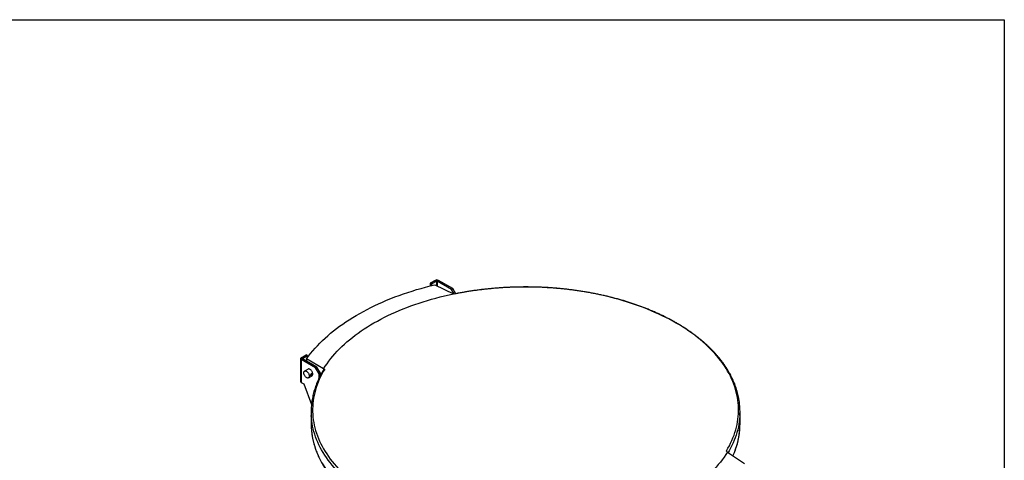
# Model space of a CAD drawing. Units: millimetres. Extents: x 10 to 410, y -42 to 287.
# Drawn here: x 316 to 410, y 245 to 287 of the extents above; entities that cross this region are included whole.
import ezdxf

# ---------------------------------------------------------------- set-up
doc = ezdxf.new("R2010")
doc.units = ezdxf.units.MM
doc.linetypes.add('SLD-Solid', pattern=[0])

msp = doc.modelspace()

# ---------------------------------------------------------------- linework, layer by layer
at = {"color": 7, "linetype": 'SLD-Solid', "lineweight": 25}
for p, q in [((10, 287), (410, 287)), ((410, 287), (410, 10)), ((355.43, 261.994), (354.943, 261.712)), ((355.066, 261.641), (354.943, 261.712)), ((354.943, 261.712), (354.943, 261.463)), ((355.553, 261.923), (355.066, 261.641)), ((355.066, 261.641), (355.066, 261.494)), ((355.553, 261.923), (355.43, 261.994)), ((355.598, 261.923), (355.721, 261.994)), ((356.977, 261.127), (355.598, 261.923)), ((357.1, 261.198), (355.721, 261.994)), ((355.379, 261.57), (357.171, 260.696)), ((356.977, 261.127), (357.1, 261.198)), ((357.232, 260.686), (356.977, 261.127)), ((357.385, 260.705), (357.1, 261.198)), ((357.288, 260.677), (357.171, 260.696)), ((342.503, 254.482), (342.503, 252.28)), ((342.563, 254.566), (343.05, 254.847)), ((342.686, 254.495), (342.563, 254.566)), ((342.686, 254.468), (342.563, 254.397)), ((342.563, 254.397), (342.563, 252.196)), ((343.942, 253.601), (342.563, 254.397)), ((342.686, 254.495), (343.173, 254.776)), ((344.065, 253.672), (342.686, 254.468)), ((343.173, 254.776), (343.05, 254.847)), ((344.719, 253.508), (343.081, 254.471)), ((343.081, 254.471), (343.081, 254.24)), ((343.173, 254.776), (343.173, 254.598)), ((343.235, 253.478), (342.896, 253.282)), ((344.065, 253.672), (343.942, 253.601)), ((344.28, 253.016), (343.942, 253.601)), ((344.403, 253.087), (344.065, 253.672)), ((344.403, 253.087), (344.28, 253.016)), ((344.403, 252.864), (344.403, 253.087)), ((344.719, 253.508), (344.826, 253.484)), ((342.563, 252.196), (342.804, 252.057)), ((343.266, 252.642), (343.604, 252.838)), ((344.28, 252.618), (344.28, 253.016)), ((342.804, 252.057), (343.555, 250.071)), ((343.522, 249.393), (343.522, 248.201)), ((384.652, 248.201), (384.652, 249.393)), ((383.454, 245.522), (383.347, 245.634)), ((383.454, 245.522), (385.092, 244.417))]:
    msp.add_line(p, q, dxfattribs=at)
at = {"color": 8, "linetype": 'SLD-Solid', "lineweight": 25}
for p, q in [((355.553, 261.923), (355.553, 261.485)), ((355.598, 261.923), (355.598, 261.463)), ((342.686, 254.495), (342.686, 254.468))]:
    msp.add_line(p, q, dxfattribs=at)
at = {"color": 7, "linetype": 'SLD-Solid', "lineweight": 25, "flags": 128}
for points in [[(343.081, 254.471), (343.271, 254.727), (343.469, 254.981), (343.677, 255.232), (343.895, 255.481), (344.121, 255.726), (344.356, 255.97), (344.6, 256.21), (344.853, 256.447), (345.115, 256.681), (345.385, 256.911), (345.664, 257.139), (345.951, 257.362), (346.246, 257.583), (346.549, 257.799), (346.859, 258.012), (347.178, 258.221), (347.504, 258.426), (347.838, 258.627), (348.179, 258.824), (348.527, 259.017), (348.883, 259.205), (349.245, 259.389), (349.613, 259.569), (349.989, 259.743), (350.37, 259.914), (350.758, 260.079), (351.152, 260.24), (351.551, 260.396), (351.956, 260.547), (352.367, 260.693), (352.783, 260.834), (353.204, 260.97), (353.63, 261.101), (354.061, 261.226), (354.496, 261.346), (354.935, 261.461), (355.379, 261.57)], [(344.719, 253.508), (344.877, 253.754), (345.044, 253.998), (345.221, 254.24), (345.406, 254.48), (345.601, 254.717), (345.805, 254.952), (346.018, 255.184), (346.239, 255.413), (346.47, 255.64), (346.709, 255.863), (346.956, 256.084), (347.212, 256.301), (347.476, 256.515), (347.748, 256.725), (348.029, 256.932), (348.317, 257.135), (348.613, 257.335), (348.916, 257.53), (349.227, 257.722), (349.545, 257.91), (349.87, 258.093), (350.202, 258.273), (350.541, 258.448), (350.887, 258.619), (351.239, 258.785), (351.597, 258.947), (351.962, 259.104), (352.332, 259.257), (352.708, 259.404), (353.09, 259.547), (353.477, 259.685), (353.869, 259.818), (354.266, 259.946), (354.668, 260.069), (355.075, 260.187), (355.486, 260.299), (355.902, 260.406), (356.321, 260.508), (356.744, 260.604), (357.171, 260.696)], [(383.347, 245.634), (383.492, 245.88), (383.628, 246.128), (383.754, 246.377), (383.871, 246.629), (383.978, 246.881), (384.076, 247.135), (384.163, 247.39), (384.241, 247.646), (384.31, 247.903), (384.368, 248.161), (384.416, 248.42), (384.455, 248.679), (384.484, 248.938), (384.502, 249.198), (384.511, 249.458), (384.51, 249.718), (384.499, 249.978), (384.478, 250.238), (384.447, 250.497), (384.406, 250.756), (384.356, 251.014), (384.295, 251.272), (384.225, 251.529), (384.145, 251.785), (384.055, 252.04), (383.955, 252.293), (383.846, 252.546), (383.727, 252.796), (383.598, 253.046), (383.46, 253.293), (383.313, 253.539), (383.156, 253.783), (382.99, 254.024), (382.815, 254.264), (382.631, 254.501), (382.438, 254.736), (382.235, 254.968), (382.024, 255.198), (381.804, 255.425), (381.576, 255.649), (381.339, 255.87), (381.094, 256.089), (380.84, 256.303), (380.579, 256.515), (380.309, 256.723), (380.031, 256.928), (379.746, 257.129), (379.453, 257.327), (379.152, 257.521), (378.844, 257.71), (378.53, 257.896), (378.207, 258.078), (377.879, 258.256), (377.543, 258.429), (377.201, 258.598), (376.852, 258.763), (376.498, 258.923), (376.137, 259.079), (375.77, 259.23), (375.398, 259.377), (375.02, 259.518), (374.637, 259.655), (374.249, 259.787), (373.856, 259.914), (373.458, 260.036), (373.055, 260.152), (372.648, 260.264), (372.237, 260.37), (371.822, 260.471), (371.404, 260.567), (370.981, 260.658), (370.556, 260.743), (370.127, 260.822), (369.695, 260.897), (369.261, 260.965), (368.824, 261.028), (368.384, 261.086), (367.943, 261.138), (367.5, 261.184), (367.055, 261.225), (366.609, 261.26), (366.161, 261.289), (365.712, 261.312), (365.263, 261.33), (364.813, 261.342), (364.363, 261.349), (363.912, 261.349), (363.462, 261.344), (363.012, 261.333), (362.562, 261.317), (362.114, 261.295), (361.666, 261.267), (361.219, 261.233), (360.774, 261.194), (360.33, 261.149), (359.888, 261.098), (359.449, 261.042), (359.011, 260.98), (358.576, 260.913), (358.144, 260.84), (357.714, 260.761), (357.288, 260.677)], [(342.82, 253.113), (342.823, 253.161), (342.834, 253.203), (342.851, 253.239), (342.875, 253.267), (342.904, 253.287), (342.938, 253.298), (342.976, 253.299), (343.017, 253.292), (343.06, 253.276), (343.103, 253.251), (343.145, 253.218), (343.186, 253.178), (343.224, 253.132), (343.258, 253.082), (343.287, 253.029), (343.311, 252.973), (343.328, 252.918), (343.339, 252.863), (343.342, 252.812), (343.339, 252.764), (343.328, 252.722), (343.311, 252.686), (343.287, 252.658), (343.258, 252.638), (343.224, 252.627), (343.186, 252.625), (343.145, 252.633), (343.103, 252.649), (343.06, 252.674), (343.017, 252.707), (342.976, 252.747), (342.938, 252.792), (342.904, 252.843), (342.875, 252.896), (342.851, 252.951), (342.834, 253.007), (342.823, 253.062), (342.82, 253.113)], [(343.604, 252.838), (343.626, 252.853), (343.649, 252.881), (343.666, 252.917), (343.677, 252.959), (343.681, 253.007), (343.677, 253.058), (343.666, 253.113), (343.649, 253.169), (343.626, 253.224), (343.596, 253.277), (343.562, 253.328), (343.524, 253.373), (343.483, 253.413), (343.441, 253.446), (343.398, 253.471), (343.355, 253.487), (343.314, 253.495), (343.276, 253.493), (343.242, 253.482), (343.235, 253.478)], [(344.826, 253.484), (344.681, 253.237), (344.545, 252.99), (344.419, 252.74), (344.302, 252.489), (344.195, 252.236), (344.098, 251.982), (344.01, 251.727), (343.932, 251.471), (343.864, 251.214), (343.806, 250.956), (343.757, 250.698), (343.719, 250.439), (343.69, 250.179), (343.671, 249.919), (343.662, 249.659), (343.664, 249.399), (343.675, 249.139), (343.696, 248.88), (343.726, 248.62), (343.767, 248.361), (343.818, 248.103), (343.878, 247.845), (343.949, 247.588), (344.029, 247.332), (344.119, 247.078), (344.219, 246.824), (344.328, 246.572), (344.447, 246.321), (344.575, 246.072), (344.713, 245.824), (344.861, 245.578), (345.017, 245.335), (345.183, 245.093), (345.358, 244.853), (345.543, 244.616), (345.736, 244.381), (345.938, 244.149), (346.149, 243.919), (346.369, 243.692), (346.597, 243.468), (346.834, 243.247), (347.08, 243.029), (347.333, 242.814), (347.595, 242.602), (347.865, 242.394), (348.142, 242.189), (348.428, 241.988), (348.721, 241.791), (349.021, 241.597), (349.329, 241.407), (349.644, 241.221), (349.966, 241.039), (350.295, 240.862), (350.63, 240.688), (350.973, 240.519), (351.321, 240.354), (351.676, 240.194), (352.037, 240.038), (352.403, 239.887), (352.775, 239.741), (353.153, 239.599), (353.536, 239.462), (353.925, 239.33), (354.318, 239.204), (354.716, 239.082), (355.118, 238.965), (355.525, 238.853), (355.936, 238.747), (356.351, 238.646), (356.77, 238.55), (357.192, 238.46), (357.618, 238.374), (358.047, 238.295), (358.478, 238.221), (358.913, 238.152), (359.35, 238.089), (359.789, 238.031), (360.23, 237.98), (360.674, 237.933), (361.119, 237.893), (361.565, 237.858), (362.013, 237.828), (362.461, 237.805), (362.911, 237.787), (363.36, 237.775), (363.811, 237.769), (364.261, 237.768), (364.712, 237.773), (365.162, 237.784), (365.611, 237.8), (366.06, 237.823), (366.508, 237.851), (366.954, 237.884), (367.4, 237.924), (367.843, 237.969), (368.285, 238.019), (368.725, 238.076), (369.162, 238.137), (369.598, 238.205), (370.03, 238.278), (370.459, 238.356), (370.886, 238.44)], [(384.641, 247.822), (384.65, 248.031), (384.652, 248.201)], [(383.454, 245.522), (383.296, 245.276), (383.129, 245.032), (382.953, 244.79), (382.767, 244.55), (382.572, 244.313), (382.369, 244.078), (382.156, 243.846), (381.934, 243.616), (381.704, 243.39), (381.465, 243.167), (381.217, 242.946), (380.961, 242.729), (380.697, 242.515), (380.425, 242.305), (380.145, 242.098), (379.857, 241.895), (379.561, 241.695), (379.257, 241.5), (378.947, 241.308), (378.629, 241.12), (378.303, 240.937), (377.971, 240.757), (377.632, 240.582), (377.287, 240.411), (376.935, 240.245), (376.576, 240.083), (376.212, 239.926), (375.842, 239.773), (375.465, 239.626), (375.084, 239.483), (374.697, 239.345), (374.304, 239.212), (373.907, 239.084), (373.505, 238.961), (373.098, 238.843), (372.687, 238.731), (372.272, 238.624), (371.853, 238.522), (371.43, 238.425), (371.003, 238.334)]]:
    msp.add_lwpolyline(points, dxfattribs=at)
at = {"color": 8, "linetype": 'SLD-Solid', "lineweight": 25, "flags": 128}
for points in [[(371.003, 238.212), (370.577, 238.127), (370.148, 238.048), (369.716, 237.974), (369.281, 237.906), (368.844, 237.843), (368.404, 237.785), (367.963, 237.733), (367.52, 237.687), (367.074, 237.647), (366.628, 237.612), (366.18, 237.582), (365.732, 237.559), (365.282, 237.541), (364.832, 237.528), (364.382, 237.522), (363.931, 237.521), (363.48, 237.526), (363.03, 237.536), (362.58, 237.553), (362.132, 237.574), (361.683, 237.602), (361.237, 237.635), (360.791, 237.674), (360.347, 237.719), (359.905, 237.769), (359.465, 237.824), (359.027, 237.886), (358.591, 237.952), (358.159, 238.025), (357.729, 238.102), (357.302, 238.185), (356.878, 238.274), (356.458, 238.368), (356.041, 238.467), (355.628, 238.571), (355.22, 238.681), (354.815, 238.796), (354.415, 238.915), (354.02, 239.04), (353.63, 239.17), (353.244, 239.305), (352.864, 239.444), (352.489, 239.589), (352.12, 239.738), (351.756, 239.891), (351.399, 240.05), (351.047, 240.212), (350.702, 240.379), (350.363, 240.551), (350.031, 240.727), (349.705, 240.906), (349.387, 241.09), (349.075, 241.278), (348.771, 241.47), (348.474, 241.666), (348.184, 241.865), (347.902, 242.068), (347.628, 242.274), (347.362, 242.484), (347.104, 242.698), (346.854, 242.914), (346.612, 243.133), (346.379, 243.356), (346.154, 243.581), (345.938, 243.81), (345.73, 244.04), (345.531, 244.274), (345.342, 244.51), (345.161, 244.748), (344.989, 244.989), (344.826, 245.231), (344.673, 245.476), (344.529, 245.722), (344.395, 245.97), (344.269, 246.22), (344.154, 246.472), (344.048, 246.725), (343.951, 246.979), (343.864, 247.234), (343.787, 247.49), (343.72, 247.747), (343.662, 248.005), (343.615, 248.264), (343.577, 248.523), (343.549, 248.783), (343.532, 249.013)], [(384.643, 249.041), (384.638, 248.963), (384.617, 248.703), (384.586, 248.443), (384.545, 248.184), (384.494, 247.926), (384.434, 247.668), (384.363, 247.411), (384.283, 247.155), (384.194, 246.9), (384.094, 246.646), (383.985, 246.394), (383.867, 246.143), (383.739, 245.894), (383.601, 245.646), (383.507, 245.487)], [(343.531, 247.848), (343.549, 247.591), (343.577, 247.332), (343.615, 247.073), (343.662, 246.814), (343.72, 246.556), (343.787, 246.299), (343.864, 246.043), (343.951, 245.787), (344.048, 245.533), (344.154, 245.28), (344.269, 245.029), (344.395, 244.779), (344.529, 244.531), (344.673, 244.284), (344.826, 244.04), (344.989, 243.797), (345.161, 243.557), (345.342, 243.318), (345.531, 243.083), (345.73, 242.849), (345.938, 242.618), (346.154, 242.39), (346.379, 242.165), (346.612, 241.942), (346.854, 241.723), (347.104, 241.506), (347.362, 241.293), (347.628, 241.083), (347.902, 240.877), (348.184, 240.674), (348.474, 240.474), (348.771, 240.279), (349.075, 240.087), (349.387, 239.899), (349.705, 239.715), (350.031, 239.535), (350.363, 239.36), (350.702, 239.188), (351.047, 239.021), (351.399, 238.858), (351.756, 238.7), (352.12, 238.546), (352.489, 238.397), (352.864, 238.253), (353.244, 238.113), (353.63, 237.979), (354.02, 237.849), (354.415, 237.724), (354.815, 237.604), (355.22, 237.49), (355.628, 237.38), (356.041, 237.276), (356.458, 237.176), (356.878, 237.083), (357.302, 236.994), (357.729, 236.911), (358.159, 236.833), (358.591, 236.761), (359.027, 236.694), (359.465, 236.633), (359.905, 236.577), (360.347, 236.527), (360.791, 236.483), (361.237, 236.444), (361.683, 236.411), (362.132, 236.383), (362.58, 236.361), (363.03, 236.345), (363.48, 236.335), (363.931, 236.33), (364.382, 236.331), (364.832, 236.337), (365.282, 236.349), (365.732, 236.367), (366.18, 236.391), (366.628, 236.42), (367.074, 236.455), (367.52, 236.496), (367.963, 236.542), (368.404, 236.594), (368.844, 236.651), (369.281, 236.714), (369.716, 236.783), (370.148, 236.857), (370.577, 236.936), (371.003, 237.021)]]:
    msp.add_lwpolyline(points, dxfattribs=at)
at = {"color": 7, "linetype": 'SLD-Solid', "lineweight": 25}
for centre, radius, start, end in [((355.576, 261.713), 0.317, 62.60883, 117.39075), ((355.576, 261.879), 0.0492, 62.61806, 117.38194), ((342.595, 254.482), 0.0899, 110.78402, 249.21723), ((342.691, 254.482), 0.014, 110.79899, 249.20101), ((342.606, 252.291), 0.104, 185.68658, 245.6314), ((350.384, 249.393), 6.862, 177.06286, 183.1709), ((377.791, 249.393), 6.861, 357.06203, 3.17164), ((350.334, 248.2), 6.813, 179.9906, 182.96563)]:
    msp.add_arc(centre, radius, start, end, dxfattribs=at)
at = {"color": 8, "linetype": 'SLD-Solid', "lineweight": 25}
msp.add_arc((377.317, 248.265), 7.337, 335.08294, 356.54166, dxfattribs=at)
at = {"color": 7, "linetype": 'SLD-Solid', "lineweight": 25}
for points, knots in [([(384.64, 249.78), (384.637, 249.838), (384.629, 249.979), (384.606, 250.203), (384.573, 250.451), (384.531, 250.699), (384.48, 250.947), (384.42, 251.193), (384.352, 251.439), (384.275, 251.685), (384.189, 251.929), (384.094, 252.172), (383.99, 252.414), (383.878, 252.654), (383.758, 252.893), (383.629, 253.131), (383.491, 253.367), (383.345, 253.602), (383.19, 253.834), (383.028, 254.065), (382.857, 254.294), (382.678, 254.52), (382.49, 254.744), (382.295, 254.966), (382.092, 255.186), (381.881, 255.403), (381.662, 255.617), (381.436, 255.828), (381.202, 256.037), (380.961, 256.243), (380.713, 256.446), (380.457, 256.645), (380.194, 256.842), (379.925, 257.035), (379.648, 257.225), (379.365, 257.412), (379.075, 257.595), (378.779, 257.774), (378.476, 257.95), (378.167, 258.122), (377.852, 258.29), (377.531, 258.454), (377.205, 258.615), (376.873, 258.771), (376.535, 258.924), (376.192, 259.072), (375.844, 259.216), (375.49, 259.356), (375.132, 259.491), (374.769, 259.622), (374.401, 259.749), (374.029, 259.871), (373.653, 259.988), (373.273, 260.101), (372.889, 260.21), (372.5, 260.314), (372.109, 260.413), (371.714, 260.507), (371.315, 260.597), (370.914, 260.681), (370.509, 260.761), (370.102, 260.836), (369.692, 260.906), (369.28, 260.971), (368.866, 261.031), (368.449, 261.086), (368.031, 261.136), (367.611, 261.181), (367.189, 261.221), (366.767, 261.256), (366.343, 261.286), (365.918, 261.31), (365.492, 261.33), (365.065, 261.344), (364.639, 261.353), (364.212, 261.357), (363.785, 261.356), (363.358, 261.35), (362.931, 261.339), (362.505, 261.322), (362.079, 261.301), (361.655, 261.274), (361.231, 261.242), (360.809, 261.205), (360.388, 261.163), (359.969, 261.116), (359.551, 261.064), (359.136, 261.007), (358.722, 260.945), (358.311, 260.878), (357.902, 260.805), (357.554, 260.74), (357.342, 260.697), (357.266, 260.681)], [0, 0, 0, 0, 0.0076646, 0.0186418, 0.0296209, 0.0406028, 0.0515884, 0.0625783, 0.0735733, 0.0845739, 0.0955806, 0.1065936, 0.1176132, 0.1286395, 0.1396726, 0.1507123, 0.1617585, 0.1728108, 0.1838692, 0.1949332, 0.2060023, 0.2170764, 0.2281548, 0.2392373, 0.2503234, 0.2614127, 0.2725047, 0.2835993, 0.294696, 0.3057944, 0.3168943, 0.3279954, 0.3390974, 0.3502002, 0.3613035, 0.3724071, 0.3835109, 0.3946147, 0.4057183, 0.4168218, 0.4279248, 0.4390276, 0.4501298, 0.4612316, 0.4723328, 0.4834334, 0.4945335, 0.5056329, 0.5167317, 0.5278298, 0.5389274, 0.5500243, 0.5611206, 0.5722163, 0.5833114, 0.5944059, 0.6054999, 0.6165933, 0.6276863, 0.6387787, 0.6498707, 0.6609622, 0.6720533, 0.6831441, 0.6942344, 0.7053245, 0.7164142, 0.7275037, 0.7385929, 0.7496819, 0.7607707, 0.7718593, 0.7829478, 0.7940362, 0.8051245, 0.8162129, 0.8273011, 0.8383894, 0.8494777, 0.8605661, 0.8716546, 0.8827432, 0.893832, 0.9049209, 0.9160101, 0.9270995, 0.9381891, 0.9492792, 0.9603695, 0.9714601, 0.9825512, 0.9936426, 1, 1, 1, 1]), ([(344.736, 253.451), (344.695, 253.384), (344.606, 253.239), (344.48, 253.014), (344.355, 252.775), (344.238, 252.535), (344.13, 252.293), (344.031, 252.051), (343.941, 251.807), (343.859, 251.562), (343.786, 251.316), (343.722, 251.069), (343.666, 250.822), (343.62, 250.574), (343.582, 250.325), (343.554, 250.077), (343.537, 249.885), (343.533, 249.777), (343.532, 249.752)], [0, 0, 0, 0, 0.056183, 0.122415, 0.188609, 0.254765, 0.320881, 0.386957, 0.452991, 0.518985, 0.584939, 0.650855, 0.716735, 0.782582, 0.848399, 0.914192, 0.979963, 1, 1, 1, 1]), ([(344.737, 253.45), (344.741, 253.456), (344.752, 253.475), (344.783, 253.488), (344.812, 253.485), (344.826, 253.484)], [0, 0, 0, 0, 0.204144, 0.597979, 1, 1, 1, 1]), ([(343.619, 252.971), (343.618, 252.961), (343.616, 252.941), (343.6, 252.91), (343.577, 252.881), (343.55, 252.856), (343.523, 252.84), (343.5, 252.832), (343.483, 252.833), (343.471, 252.846), (343.465, 252.868), (343.465, 252.899), (343.472, 252.933), (343.484, 252.968), (343.502, 252.999), (343.526, 253.021), (343.552, 253.032), (343.578, 253.032), (343.601, 253.02), (343.616, 252.999), (343.618, 252.98), (343.619, 252.971)], [0, 0, 0, 0, 0.052146, 0.104246, 0.157649, 0.212169, 0.26521, 0.316436, 0.368352, 0.422345, 0.47665, 0.529077, 0.580383, 0.632864, 0.687166, 0.741158, 0.793002, 0.844268, 0.897343, 0.951868, 1, 1, 1, 1]), ([(343.532, 247.84), (343.534, 247.8), (343.54, 247.676), (343.559, 247.469), (343.589, 247.22), (343.628, 246.972), (343.676, 246.725), (343.733, 246.478), (343.799, 246.232), (343.874, 245.986), (343.957, 245.742), (344.049, 245.498), (344.15, 245.256), (344.259, 245.015), (344.377, 244.775), (344.504, 244.537), (344.639, 244.301), (344.782, 244.066), (344.934, 243.832), (345.094, 243.601), (345.262, 243.372), (345.439, 243.145), (345.624, 242.92), (345.816, 242.697), (346.017, 242.477), (346.226, 242.259), (346.442, 242.044), (346.666, 241.832), (346.897, 241.622), (347.136, 241.415), (347.382, 241.212), (347.636, 241.011), (347.896, 240.813), (348.164, 240.619), (348.438, 240.428), (348.719, 240.24), (349.007, 240.056), (349.301, 239.876), (349.602, 239.699), (349.909, 239.526), (350.222, 239.356), (350.541, 239.191), (350.866, 239.029), (351.196, 238.871), (351.532, 238.718), (351.874, 238.568), (352.22, 238.423), (352.572, 238.282), (352.929, 238.145), (353.29, 238.013), (353.657, 237.885), (354.027, 237.761), (354.402, 237.642), (354.781, 237.528), (355.164, 237.418), (355.551, 237.312), (355.942, 237.212), (356.336, 237.116), (356.733, 237.025), (357.134, 236.939), (357.537, 236.858), (357.944, 236.781), (358.353, 236.71), (358.764, 236.643), (359.178, 236.581), (359.594, 236.525), (360.011, 236.473), (360.431, 236.427), (360.852, 236.385), (361.274, 236.349), (361.698, 236.317), (362.123, 236.291), (362.548, 236.27), (362.974, 236.254), (363.401, 236.243), (363.828, 236.238), (364.255, 236.237), (364.682, 236.242), (365.109, 236.251), (365.535, 236.266), (365.961, 236.286), (366.386, 236.311), (366.81, 236.342), (367.232, 236.377), (367.654, 236.417), (368.074, 236.463), (368.492, 236.513), (368.908, 236.569), (369.322, 236.63), (369.734, 236.695), (370.144, 236.765), (370.55, 236.841), (370.844, 236.898), (371, 236.932), (371.023, 236.937)], [0, 0, 0, 0, 0.005376, 0.016305, 0.027236, 0.03817, 0.049106, 0.060047, 0.070993, 0.081944, 0.092901, 0.103865, 0.114835, 0.125811, 0.136794, 0.147784, 0.158781, 0.169783, 0.180792, 0.191807, 0.202826, 0.213851, 0.22488, 0.235913, 0.24695, 0.257991, 0.269034, 0.28008, 0.291128, 0.302178, 0.313229, 0.324282, 0.335336, 0.34639, 0.357446, 0.368501, 0.379557, 0.390613, 0.401668, 0.412724, 0.423779, 0.434834, 0.445888, 0.456942, 0.467995, 0.479048, 0.4901, 0.501152, 0.512203, 0.523253, 0.534303, 0.545352, 0.556401, 0.567449, 0.578496, 0.589543, 0.600589, 0.611634, 0.622679, 0.633724, 0.644768, 0.655812, 0.666855, 0.677898, 0.688941, 0.699983, 0.711025, 0.722066, 0.733108, 0.744149, 0.755189, 0.76623, 0.777271, 0.788311, 0.799352, 0.810392, 0.821432, 0.832473, 0.843513, 0.854553, 0.865594, 0.876635, 0.887675, 0.898716, 0.909757, 0.920799, 0.93184, 0.942882, 0.953925, 0.964967, 0.97601, 0.987053, 0.998097, 1, 1, 1, 1]), ([(383.982, 245.166), (383.991, 245.186), (384.037, 245.286), (384.112, 245.468), (384.205, 245.711), (384.29, 245.956), (384.366, 246.201), (384.433, 246.448), (384.491, 246.695), (384.54, 246.943), (384.58, 247.191), (384.612, 247.44), (384.632, 247.647), (384.638, 247.772), (384.64, 247.814)], [0, 0, 0, 0, 0.022819, 0.116092, 0.209308, 0.302466, 0.395568, 0.488615, 0.58161, 0.674557, 0.767461, 0.860327, 0.953162, 1, 1, 1, 1])]:
    msp.add_open_spline(points, degree=3, knots=knots, dxfattribs=at)

doc.saveas('drawing.dxf')
